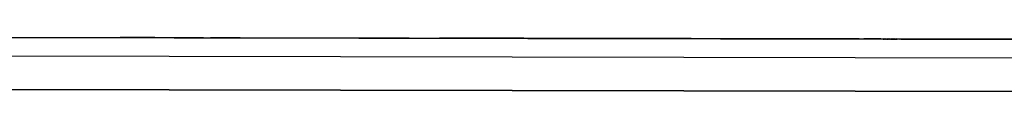
# Model space of a CAD drawing. Units: millimetres. Extents: x 0 to 420, y 0 to 297.
# Drawn here: x 255 to 267, y 88 to 89 of the extents above; entities that cross this region are included whole.
import ezdxf

# ---------------------------------------------------------------- set-up
doc = ezdxf.new("R2010")
doc.units = ezdxf.units.MM
doc.linetypes.add('K5LT_BASIC', pattern=[0])
doc.layers.add('Системный слой', color=7, linetype='Continuous')

# ---------------------------------------------------------------- blocks, each defined once
blk = doc.blocks.new('U773')
at = {"layer": 'Системный слой', "color": 5, "linetype": 'K5LT_BASIC', "lineweight": 30, "true_color": 0x0000ff}
blk.add_line((276.684, 88.679), (245.879, 88.736), dxfattribs=at)
blk = doc.blocks.new('U819')
at = {"layer": 'Системный слой', "color": 5, "linetype": 'K5LT_BASIC', "lineweight": 30, "true_color": 0x0000ff}
for p, q in [((261.539, 88.707), (261.742, 88.707)), ((261.742, 88.707), (261.545, 88.707))]:
    blk.add_line(p, q, dxfattribs=at)
blk = doc.blocks.new('U823')
at = {"layer": 'Системный слой', "color": 5, "linetype": 'K5LT_BASIC', "lineweight": 30, "true_color": 0x0000ff}
for p, q in [((261.43, 88.707), (261.633, 88.707)), ((261.633, 88.707), (261.436, 88.707))]:
    blk.add_line(p, q, dxfattribs=at)
blk = doc.blocks.new('U824')
at = {"layer": 'Системный слой', "color": 5, "linetype": 'K5LT_BASIC', "lineweight": 30, "true_color": 0x0000ff}
for p, q in [((257.492, 88.715), (257.695, 88.714)), ((257.695, 88.714), (257.498, 88.715))]:
    blk.add_line(p, q, dxfattribs=at)
blk = doc.blocks.new('U831')
at = {"layer": 'Системный слой', "color": 5, "linetype": 'K5LT_BASIC', "lineweight": 30, "true_color": 0x0000ff}
for p, q in [((257.508, 88.714), (257.711, 88.714)), ((257.711, 88.714), (257.514, 88.714))]:
    blk.add_line(p, q, dxfattribs=at)
blk = doc.blocks.new('U834')
at = {"layer": 'Системный слой', "color": 5, "linetype": 'K5LT_BASIC', "lineweight": 30, "true_color": 0x0000ff}
for p, q in [((260.754, 88.708), (260.551, 88.709)), ((260.551, 88.709), (260.747, 88.709))]:
    blk.add_line(p, q, dxfattribs=at)
blk = doc.blocks.new('U846')
at = {"layer": 'Системный слой', "color": 5, "linetype": 'K5LT_BASIC', "lineweight": 30, "true_color": 0x0000ff}
for p, q in [((260.639, 88.709), (260.435, 88.709)), ((260.435, 88.709), (260.631, 88.709))]:
    blk.add_line(p, q, dxfattribs=at)
blk = doc.blocks.new('U847')
at = {"layer": 'Системный слой', "color": 5, "linetype": 'K5LT_BASIC', "lineweight": 30, "true_color": 0x0000ff}
for p, q in [((261.508, 88.707), (261.711, 88.707)), ((261.711, 88.707), (261.514, 88.707))]:
    blk.add_line(p, q, dxfattribs=at)
blk = doc.blocks.new('U848')
at = {"layer": 'Системный слой', "color": 5, "linetype": 'K5LT_BASIC', "lineweight": 30, "true_color": 0x0000ff}
for p, q in [((256.581, 88.716), (256.377, 88.717)), ((256.377, 88.717), (256.573, 88.716))]:
    blk.add_line(p, q, dxfattribs=at)
blk = doc.blocks.new('U851')
at = {"layer": 'Системный слой', "color": 5, "linetype": 'K5LT_BASIC', "lineweight": 30, "true_color": 0x0000ff}
for p, q in [((256.677, 88.716), (256.473, 88.716)), ((256.473, 88.716), (256.67, 88.716))]:
    blk.add_line(p, q, dxfattribs=at)
blk = doc.blocks.new('U857')
at = {"layer": 'Системный слой', "color": 5, "linetype": 'K5LT_BASIC', "lineweight": 30, "true_color": 0x0000ff}
for p, q in [((256.716, 88.716), (256.512, 88.716)), ((256.512, 88.716), (256.708, 88.716))]:
    blk.add_line(p, q, dxfattribs=at)
blk = doc.blocks.new('U867')
at = {"layer": 'Системный слой', "color": 5, "linetype": 'K5LT_BASIC', "lineweight": 30, "true_color": 0x0000ff}
for p, q in [((264.658, 88.701), (264.454, 88.702)), ((264.454, 88.702), (264.65, 88.701))]:
    blk.add_line(p, q, dxfattribs=at)
blk = doc.blocks.new('U869')
at = {"layer": 'Системный слой', "color": 5, "linetype": 'K5LT_BASIC', "lineweight": 30, "true_color": 0x0000ff}
for p, q in [((264.619, 88.701), (264.415, 88.702)), ((264.415, 88.702), (264.612, 88.701))]:
    blk.add_line(p, q, dxfattribs=at)
blk = doc.blocks.new('U873')
at = {"layer": 'Системный слой', "color": 5, "linetype": 'K5LT_BASIC', "lineweight": 30, "true_color": 0x0000ff}
for p, q in [((265.508, 88.7), (265.711, 88.699)), ((265.711, 88.699), (265.514, 88.7))]:
    blk.add_line(p, q, dxfattribs=at)
blk = doc.blocks.new('U874')
at = {"layer": 'Системный слой', "color": 5, "linetype": 'K5LT_BASIC', "lineweight": 30, "true_color": 0x0000ff}
for p, q in [((265.461, 88.7), (265.664, 88.699)), ((265.664, 88.699), (265.467, 88.7))]:
    blk.add_line(p, q, dxfattribs=at)
blk = doc.blocks.new('U878')
at = {"layer": 'Системный слой', "color": 5, "linetype": 'K5LT_BASIC', "lineweight": 30, "true_color": 0x0000ff}
for p, q in [((264.716, 88.701), (264.512, 88.702)), ((264.512, 88.702), (264.708, 88.701))]:
    blk.add_line(p, q, dxfattribs=at)
blk = doc.blocks.new('U880')
at = {"layer": 'Системный слой', "color": 5, "linetype": 'K5LT_BASIC', "lineweight": 30, "true_color": 0x0000ff}
for p, q in [((265.57, 88.7), (265.773, 88.699)), ((265.773, 88.699), (265.576, 88.7))]:
    blk.add_line(p, q, dxfattribs=at)
blk = doc.blocks.new('U884')
at = {"layer": 'Системный слой', "color": 5, "linetype": 'K5LT_BASIC', "lineweight": 30, "true_color": 0x0000ff}
for p, q in [((265.555, 88.7), (265.758, 88.699)), ((265.758, 88.699), (265.561, 88.7))]:
    blk.add_line(p, q, dxfattribs=at)
blk = doc.blocks.new('U885')
at = {"layer": 'Системный слой', "color": 5, "linetype": 'K5LT_BASIC', "lineweight": 30, "true_color": 0x0000ff}
for p, q in [((256.658, 88.716), (256.454, 88.716)), ((256.454, 88.716), (256.65, 88.716))]:
    blk.add_line(p, q, dxfattribs=at)
blk = doc.blocks.new('U892')
at = {"layer": 'Системный слой', "color": 5, "linetype": 'K5LT_BASIC', "lineweight": 30, "true_color": 0x0000ff}
for p, q in [((264.697, 88.701), (264.493, 88.702)), ((264.493, 88.702), (264.689, 88.701))]:
    blk.add_line(p, q, dxfattribs=at)
blk = doc.blocks.new('U897')
at = {"layer": 'Системный слой', "color": 5, "linetype": 'K5LT_BASIC', "lineweight": 30, "true_color": 0x0000ff}
for p, q in [((265.445, 88.7), (265.648, 88.699)), ((265.648, 88.699), (265.452, 88.7))]:
    blk.add_line(p, q, dxfattribs=at)
blk = doc.blocks.new('U898')
at = {"layer": 'Системный слой', "color": 5, "linetype": 'K5LT_BASIC', "lineweight": 30, "true_color": 0x0000ff}
for p, q in [((256.774, 88.716), (256.57, 88.716)), ((256.57, 88.716), (256.766, 88.716))]:
    blk.add_line(p, q, dxfattribs=at)
blk = doc.blocks.new('U899')
at = {"layer": 'Системный слой', "color": 5, "linetype": 'K5LT_BASIC', "lineweight": 30, "true_color": 0x0000ff}
for p, q in [((265.492, 88.7), (265.695, 88.699)), ((265.695, 88.699), (265.498, 88.7))]:
    blk.add_line(p, q, dxfattribs=at)
blk = doc.blocks.new('U904')
at = {"layer": 'Системный слой', "color": 5, "linetype": 'K5LT_BASIC', "lineweight": 30, "true_color": 0x0000ff}
for p, q in [((261.461, 88.707), (261.664, 88.707)), ((261.664, 88.707), (261.467, 88.707))]:
    blk.add_line(p, q, dxfattribs=at)
blk = doc.blocks.new('U906')
at = {"layer": 'Системный слой', "color": 5, "linetype": 'K5LT_BASIC', "lineweight": 30, "true_color": 0x0000ff}
for p, q in [((257.539, 88.714), (257.742, 88.714)), ((257.742, 88.714), (257.545, 88.714))]:
    blk.add_line(p, q, dxfattribs=at)
blk = doc.blocks.new('U908')
at = {"layer": 'Системный слой', "color": 5, "linetype": 'K5LT_BASIC', "lineweight": 30, "true_color": 0x0000ff}
for p, q in [((264.6, 88.701), (264.396, 88.702)), ((264.396, 88.702), (264.592, 88.701))]:
    blk.add_line(p, q, dxfattribs=at)
blk = doc.blocks.new('U910')
at = {"layer": 'Системный слой', "color": 5, "linetype": 'K5LT_BASIC', "lineweight": 30, "true_color": 0x0000ff}
for p, q in [((256.639, 88.716), (256.435, 88.716)), ((256.435, 88.716), (256.631, 88.716))]:
    blk.add_line(p, q, dxfattribs=at)
blk = doc.blocks.new('U912')
at = {"layer": 'Системный слой', "color": 5, "linetype": 'K5LT_BASIC', "lineweight": 30, "true_color": 0x0000ff}
for p, q in [((265.539, 88.7), (265.742, 88.699)), ((265.742, 88.699), (265.545, 88.7))]:
    blk.add_line(p, q, dxfattribs=at)
blk = doc.blocks.new('U914')
at = {"layer": 'Системный слой', "color": 5, "linetype": 'K5LT_BASIC', "lineweight": 30, "true_color": 0x0000ff}
for p, q in [((261.492, 88.707), (261.695, 88.707)), ((261.695, 88.707), (261.498, 88.707))]:
    blk.add_line(p, q, dxfattribs=at)
blk = doc.blocks.new('U916')
at = {"layer": 'Системный слой', "color": 5, "linetype": 'K5LT_BASIC', "lineweight": 30, "true_color": 0x0000ff}
for p, q in [((257.43, 88.715), (257.633, 88.714)), ((257.633, 88.714), (257.436, 88.715))]:
    blk.add_line(p, q, dxfattribs=at)
blk = doc.blocks.new('U918')
at = {"layer": 'Системный слой', "color": 5, "linetype": 'K5LT_BASIC', "lineweight": 30, "true_color": 0x0000ff}
for p, q in [((261.477, 88.707), (261.68, 88.707)), ((261.68, 88.707), (261.483, 88.707))]:
    blk.add_line(p, q, dxfattribs=at)
blk = doc.blocks.new('U923')
at = {"layer": 'Системный слой', "color": 5, "linetype": 'K5LT_BASIC', "lineweight": 30, "true_color": 0x0000ff}
for p, q in [((260.774, 88.708), (260.57, 88.709)), ((260.57, 88.709), (260.766, 88.708))]:
    blk.add_line(p, q, dxfattribs=at)
blk = doc.blocks.new('U924')
at = {"layer": 'Системный слой', "color": 5, "linetype": 'K5LT_BASIC', "lineweight": 30, "true_color": 0x0000ff}
for p, q in [((257.57, 88.714), (257.773, 88.714)), ((257.773, 88.714), (257.576, 88.714))]:
    blk.add_line(p, q, dxfattribs=at)
blk = doc.blocks.new('U926')
at = {"layer": 'Системный слой', "color": 5, "linetype": 'K5LT_BASIC', "lineweight": 30, "true_color": 0x0000ff}
for p, q in [((256.697, 88.716), (256.493, 88.716)), ((256.493, 88.716), (256.689, 88.716))]:
    blk.add_line(p, q, dxfattribs=at)
blk = doc.blocks.new('U927')
at = {"layer": 'Системный слой', "color": 5, "linetype": 'K5LT_BASIC', "lineweight": 30, "true_color": 0x0000ff}
for p, q in [((256.735, 88.716), (256.531, 88.716)), ((256.531, 88.716), (256.727, 88.716))]:
    blk.add_line(p, q, dxfattribs=at)
blk = doc.blocks.new('U929')
at = {"layer": 'Системный слой', "color": 5, "linetype": 'K5LT_BASIC', "lineweight": 30, "true_color": 0x0000ff}
for p, q in [((260.619, 88.709), (260.416, 88.709)), ((260.416, 88.709), (260.612, 88.709))]:
    blk.add_line(p, q, dxfattribs=at)
blk = doc.blocks.new('U931')
at = {"layer": 'Системный слой', "color": 5, "linetype": 'K5LT_BASIC', "lineweight": 30, "true_color": 0x0000ff}
for p, q in [((261.523, 88.707), (261.726, 88.707)), ((261.726, 88.707), (261.53, 88.707))]:
    blk.add_line(p, q, dxfattribs=at)
blk = doc.blocks.new('U935')
at = {"layer": 'Системный слой', "color": 5, "linetype": 'K5LT_BASIC', "lineweight": 30, "true_color": 0x0000ff}
for p, q in [((257.477, 88.715), (257.68, 88.714)), ((257.68, 88.714), (257.483, 88.715))]:
    blk.add_line(p, q, dxfattribs=at)
blk = doc.blocks.new('U937')
at = {"layer": 'Системный слой', "color": 5, "linetype": 'K5LT_BASIC', "lineweight": 30, "true_color": 0x0000ff}
for p, q in [((265.476, 88.7), (265.68, 88.699)), ((265.68, 88.699), (265.483, 88.7))]:
    blk.add_line(p, q, dxfattribs=at)
blk = doc.blocks.new('U939')
at = {"layer": 'Системный слой', "color": 5, "linetype": 'K5LT_BASIC', "lineweight": 30, "true_color": 0x0000ff}
for p, q in [((261.57, 88.707), (261.773, 88.707)), ((261.773, 88.707), (261.576, 88.707))]:
    blk.add_line(p, q, dxfattribs=at)
blk = doc.blocks.new('U941')
at = {"layer": 'Системный слой', "color": 5, "linetype": 'K5LT_BASIC', "lineweight": 30, "true_color": 0x0000ff}
for p, q in [((256.754, 88.716), (256.551, 88.716)), ((256.551, 88.716), (256.747, 88.716))]:
    blk.add_line(p, q, dxfattribs=at)
blk = doc.blocks.new('U945')
at = {"layer": 'Системный слой', "color": 5, "linetype": 'K5LT_BASIC', "lineweight": 30, "true_color": 0x0000ff}
for p, q in [((264.754, 88.701), (264.551, 88.701)), ((264.551, 88.701), (264.747, 88.701))]:
    blk.add_line(p, q, dxfattribs=at)
blk = doc.blocks.new('U946')
at = {"layer": 'Системный слой', "color": 5, "linetype": 'K5LT_BASIC', "lineweight": 30, "true_color": 0x0000ff}
for p, q in [((265.523, 88.7), (265.726, 88.699)), ((265.726, 88.699), (265.53, 88.7))]:
    blk.add_line(p, q, dxfattribs=at)
blk = doc.blocks.new('U948')
at = {"layer": 'Системный слой', "color": 5, "linetype": 'K5LT_BASIC', "lineweight": 30, "true_color": 0x0000ff}
for p, q in [((264.639, 88.701), (264.435, 88.702)), ((264.435, 88.702), (264.631, 88.701))]:
    blk.add_line(p, q, dxfattribs=at)
blk = doc.blocks.new('U949')
at = {"layer": 'Системный слой', "color": 5, "linetype": 'K5LT_BASIC', "lineweight": 30, "true_color": 0x0000ff}
for p, q in [((261.586, 88.707), (261.789, 88.707)), ((261.789, 88.707), (261.592, 88.707))]:
    blk.add_line(p, q, dxfattribs=at)
blk = doc.blocks.new('U953')
at = {"layer": 'Системный слой', "color": 5, "linetype": 'K5LT_BASIC', "lineweight": 30, "true_color": 0x0000ff}
for p, q in [((257.523, 88.714), (257.726, 88.714)), ((257.726, 88.714), (257.53, 88.714))]:
    blk.add_line(p, q, dxfattribs=at)
blk = doc.blocks.new('U956')
at = {"layer": 'Системный слой', "color": 5, "linetype": 'K5LT_BASIC', "lineweight": 30, "true_color": 0x0000ff}
for p, q in [((260.697, 88.709), (260.493, 88.709)), ((260.493, 88.709), (260.689, 88.709))]:
    blk.add_line(p, q, dxfattribs=at)
blk = doc.blocks.new('U966')
at = {"layer": 'Системный слой', "color": 5, "linetype": 'K5LT_BASIC', "lineweight": 30, "true_color": 0x0000ff}
for p, q in [((265.43, 88.7), (265.633, 88.699)), ((265.633, 88.699), (265.436, 88.7))]:
    blk.add_line(p, q, dxfattribs=at)
blk = doc.blocks.new('U972')
at = {"layer": 'Системный слой', "color": 5, "linetype": 'K5LT_BASIC', "lineweight": 30, "true_color": 0x0000ff}
for p, q in [((257.586, 88.714), (257.789, 88.714)), ((257.789, 88.714), (257.592, 88.714))]:
    blk.add_line(p, q, dxfattribs=at)
blk = doc.blocks.new('U974')
at = {"layer": 'Системный слой', "color": 5, "linetype": 'K5LT_BASIC', "lineweight": 30, "true_color": 0x0000ff}
for p, q in [((260.581, 88.709), (260.377, 88.709)), ((260.377, 88.709), (260.573, 88.709))]:
    blk.add_line(p, q, dxfattribs=at)
blk = doc.blocks.new('U975')
at = {"layer": 'Системный слой', "color": 5, "linetype": 'K5LT_BASIC', "lineweight": 30, "true_color": 0x0000ff}
for p, q in [((261.445, 88.707), (261.648, 88.707)), ((261.648, 88.707), (261.452, 88.707))]:
    blk.add_line(p, q, dxfattribs=at)
blk = doc.blocks.new('U976')
at = {"layer": 'Системный слой', "color": 5, "linetype": 'K5LT_BASIC', "lineweight": 30, "true_color": 0x0000ff}
for p, q in [((264.735, 88.701), (264.531, 88.702)), ((264.531, 88.702), (264.727, 88.701))]:
    blk.add_line(p, q, dxfattribs=at)
blk = doc.blocks.new('U977')
at = {"layer": 'Системный слой', "color": 5, "linetype": 'K5LT_BASIC', "lineweight": 30, "true_color": 0x0000ff}
for p, q in [((260.716, 88.709), (260.512, 88.709)), ((260.512, 88.709), (260.708, 88.709))]:
    blk.add_line(p, q, dxfattribs=at)
blk = doc.blocks.new('U978')
at = {"layer": 'Системный слой', "color": 5, "linetype": 'K5LT_BASIC', "lineweight": 30, "true_color": 0x0000ff}
for p, q in [((256.6, 88.716), (256.396, 88.717)), ((256.396, 88.717), (256.592, 88.716))]:
    blk.add_line(p, q, dxfattribs=at)
blk = doc.blocks.new('U981')
at = {"layer": 'Системный слой', "color": 5, "linetype": 'K5LT_BASIC', "lineweight": 30, "true_color": 0x0000ff}
for p, q in [((260.677, 88.709), (260.473, 88.709)), ((260.473, 88.709), (260.67, 88.709))]:
    blk.add_line(p, q, dxfattribs=at)
blk = doc.blocks.new('U988')
at = {"layer": 'Системный слой', "color": 5, "linetype": 'K5LT_BASIC', "lineweight": 30, "true_color": 0x0000ff}
for p, q in [((260.6, 88.709), (260.396, 88.709)), ((260.396, 88.709), (260.592, 88.709))]:
    blk.add_line(p, q, dxfattribs=at)
blk = doc.blocks.new('U991')
at = {"layer": 'Системный слой', "color": 5, "linetype": 'K5LT_BASIC', "lineweight": 30, "true_color": 0x0000ff}
for p, q in [((257.461, 88.715), (257.664, 88.714)), ((257.664, 88.714), (257.467, 88.715))]:
    blk.add_line(p, q, dxfattribs=at)
blk = doc.blocks.new('U994')
at = {"layer": 'Системный слой', "color": 5, "linetype": 'K5LT_BASIC', "lineweight": 30, "true_color": 0x0000ff}
for p, q in [((261.555, 88.707), (261.758, 88.707)), ((261.758, 88.707), (261.561, 88.707))]:
    blk.add_line(p, q, dxfattribs=at)
blk = doc.blocks.new('U1003')
at = {"layer": 'Системный слой', "color": 5, "linetype": 'K5LT_BASIC', "lineweight": 30, "true_color": 0x0000ff}
for p, q in [((257.555, 88.714), (257.758, 88.714)), ((257.758, 88.714), (257.561, 88.714))]:
    blk.add_line(p, q, dxfattribs=at)
blk = doc.blocks.new('U1005')
at = {"layer": 'Системный слой', "color": 5, "linetype": 'K5LT_BASIC', "lineweight": 30, "true_color": 0x0000ff}
for p, q in [((265.586, 88.7), (265.789, 88.699)), ((265.789, 88.699), (265.592, 88.7))]:
    blk.add_line(p, q, dxfattribs=at)
blk = doc.blocks.new('U1009')
at = {"layer": 'Системный слой', "color": 5, "linetype": 'K5LT_BASIC', "lineweight": 30, "true_color": 0x0000ff}
for p, q in [((264.774, 88.701), (264.57, 88.701)), ((264.57, 88.701), (264.766, 88.701))]:
    blk.add_line(p, q, dxfattribs=at)
blk = doc.blocks.new('U1014')
at = {"layer": 'Системный слой', "color": 5, "linetype": 'K5LT_BASIC', "lineweight": 30, "true_color": 0x0000ff}
for p, q in [((264.677, 88.701), (264.473, 88.702)), ((264.473, 88.702), (264.67, 88.701))]:
    blk.add_line(p, q, dxfattribs=at)
blk = doc.blocks.new('U1015')
at = {"layer": 'Системный слой', "color": 5, "linetype": 'K5LT_BASIC', "lineweight": 30, "true_color": 0x0000ff}
for p, q in [((260.658, 88.709), (260.454, 88.709)), ((260.454, 88.709), (260.65, 88.709))]:
    blk.add_line(p, q, dxfattribs=at)
blk = doc.blocks.new('U1016')
at = {"layer": 'Системный слой', "color": 5, "linetype": 'K5LT_BASIC', "lineweight": 30, "true_color": 0x0000ff}
for p, q in [((260.735, 88.709), (260.531, 88.709)), ((260.531, 88.709), (260.727, 88.709))]:
    blk.add_line(p, q, dxfattribs=at)
blk = doc.blocks.new('U1024')
at = {"layer": 'Системный слой', "color": 5, "linetype": 'K5LT_BASIC', "lineweight": 30, "true_color": 0x0000ff}
for p, q in [((264.581, 88.701), (264.377, 88.702)), ((264.377, 88.702), (264.573, 88.701))]:
    blk.add_line(p, q, dxfattribs=at)
blk = doc.blocks.new('U1025')
at = {"layer": 'Системный слой', "color": 5, "linetype": 'K5LT_BASIC', "lineweight": 30, "true_color": 0x0000ff}
for p, q in [((257.445, 88.715), (257.648, 88.714)), ((257.648, 88.714), (257.452, 88.715))]:
    blk.add_line(p, q, dxfattribs=at)
blk = doc.blocks.new('U1026')
at = {"layer": 'Системный слой', "color": 5, "linetype": 'K5LT_BASIC', "lineweight": 30, "true_color": 0x0000ff}
for p, q in [((256.619, 88.716), (256.416, 88.717)), ((256.416, 88.717), (256.612, 88.716))]:
    blk.add_line(p, q, dxfattribs=at)
blk = doc.blocks.new('U1557')
at = {"layer": 'Системный слой', "color": 5, "linetype": 'K5LT_BASIC', "lineweight": 30, "true_color": 0x0000ff}
blk.add_line((240.72, 88.126), (276.682, 88.059), dxfattribs=at)
blk = doc.blocks.new('U1558')
at = {"layer": 'Системный слой', "color": 5, "linetype": 'K5LT_BASIC', "lineweight": 30, "true_color": 0x0000ff}
blk.add_line((240.72, 88.526), (276.683, 88.459), dxfattribs=at)
blk = doc.blocks.new('U1667')
at = {"layer": 'Системный слой', "color": 5, "linetype": 'K5LT_BASIC', "lineweight": 30, "true_color": 0x0000ff}
blk.add_line((276.684, 88.679), (240.721, 88.746), dxfattribs=at)
blk = doc.blocks.new('U1717')
at = {"layer": 'Системный слой', "color": 5, "linetype": 'K5LT_BASIC', "lineweight": 30, "true_color": 0x0000ff}
for p, q in [((265.648, 88.699), (266.65, 88.698)), ((266.65, 88.698), (265.652, 88.699))]:
    blk.add_line(p, q, dxfattribs=at)
blk = doc.blocks.new('U1720')
at = {"layer": 'Системный слой', "color": 5, "linetype": 'K5LT_BASIC', "lineweight": 30, "true_color": 0x0000ff}
blk.add_line((276.684, 88.679), (261.158, 88.708), dxfattribs=at)
blk = doc.blocks.new('U1725')
at = {"layer": 'Системный слой', "color": 5, "linetype": 'K5LT_BASIC', "lineweight": 30, "true_color": 0x0000ff}
blk.add_line((261.161, 88.708), (276.684, 88.679), dxfattribs=at)
blk = doc.blocks.new('U1726')
at = {"layer": 'Системный слой', "color": 5, "linetype": 'K5LT_BASIC', "lineweight": 30, "true_color": 0x0000ff}
for p, q in [((261.161, 88.708), (260.159, 88.71)), ((260.159, 88.71), (261.158, 88.708))]:
    blk.add_line(p, q, dxfattribs=at)
blk = doc.blocks.new('U1743')
at = {"layer": 'Системный слой', "color": 5, "linetype": 'K5LT_BASIC', "lineweight": 30, "true_color": 0x0000ff}
blk.add_line((246.478, 88.115), (276.682, 88.059), dxfattribs=at)
blk = doc.blocks.new('U1744')
at = {"layer": 'Системный слой', "color": 5, "linetype": 'K5LT_BASIC', "lineweight": 30, "true_color": 0x0000ff}
blk.add_line((276.682, 88.059), (246.478, 88.115), dxfattribs=at)

msp = doc.modelspace()

# ---------------------------------------------------------------- linework, layer by layer
at = {"layer": 'Системный слой', "color": 5, "linetype": 'K5LT_BASIC', "lineweight": 30, "true_color": 0x0000ff}
for p, q in [((240.7206, 88.7456), (265.6516, 88.6995)), ((265.6479, 88.6995), (240.7206, 88.7456)), ((253.801, 88.7213), (256.3611, 88.7166)), ((256.5614, 88.7162), (256.3611, 88.7166)), ((256.3769, 88.7166), (256.3769, 88.7166)), ((256.3962, 88.7166), (256.3962, 88.7165)), ((256.4155, 88.7166), (256.4155, 88.7165)), ((256.4348, 88.7165), (256.4348, 88.7165)), ((256.4541, 88.7165), (256.4541, 88.7164)), ((256.4734, 88.7165), (256.4734, 88.7164)), ((256.4927, 88.7164), (256.4927, 88.7164)), ((256.512, 88.7164), (256.512, 88.7163)), ((256.5313, 88.7163), (256.5313, 88.7163)), ((256.5506, 88.7163), (256.5506, 88.7163)), ((256.5614, 88.7162), (256.5731, 88.7162)), ((256.5699, 88.7163), (256.5699, 88.7162)), ((256.5808, 88.7162), (256.5924, 88.7162)), ((256.6001, 88.7162), (256.6117, 88.7161)), ((256.6194, 88.7161), (256.631, 88.7161)), ((256.6194, 88.7161), (256.6194, 88.7161)), ((256.6387, 88.7161), (256.6503, 88.7161)), ((256.658, 88.7161), (256.6696, 88.716)), ((256.6773, 88.716), (256.6889, 88.716)), ((256.6773, 88.716), (256.6773, 88.716)), ((256.6966, 88.716), (256.7082, 88.716)), ((256.7159, 88.716), (256.7275, 88.7159)), ((256.7352, 88.7159), (256.7352, 88.7159)), ((256.7352, 88.7159), (256.7468, 88.7159)), ((256.7545, 88.7159), (256.7661, 88.7159)), ((256.7738, 88.7159), (256.7738, 88.7159)), ((256.7738, 88.7159), (256.8009, 88.7158)), ((256.8009, 88.7158), (257.0013, 88.7155)), ((257.0013, 88.7155), (257.2082, 88.7151)), ((257.2082, 88.7151), (257.4078, 88.7147)), ((257.4078, 88.7147), (257.4297, 88.7147)), ((257.4297, 88.7147), (257.4297, 88.7147)), ((257.436, 88.7146), (257.4453, 88.7146)), ((257.4516, 88.7146), (257.4609, 88.7146)), ((257.4609, 88.7146), (257.4609, 88.7146)), ((257.4672, 88.7146), (257.4765, 88.7146)), ((257.4828, 88.7145), (257.4921, 88.7145)), ((257.4984, 88.7145), (257.5077, 88.7145)), ((257.514, 88.7145), (257.5233, 88.7145)), ((257.5296, 88.7144), (257.5389, 88.7144)), ((257.5452, 88.7144), (257.5545, 88.7144)), ((257.5608, 88.7144), (257.5701, 88.7144)), ((257.5764, 88.7144), (257.5857, 88.7143)), ((257.592, 88.7143), (257.6014, 88.7143)), ((257.6014, 88.7143), (257.801, 88.7139)), ((257.6328, 88.7143), (257.6328, 88.7143)), ((257.6484, 88.7143), (257.6484, 88.7142)), ((257.664, 88.7142), (257.664, 88.7142)), ((257.6796, 88.7142), (257.6796, 88.7142)), ((257.6952, 88.7142), (257.6952, 88.7141)), ((257.7108, 88.7142), (257.7108, 88.7141)), ((257.7264, 88.7141), (257.7264, 88.7141)), ((257.742, 88.7141), (257.742, 88.7141)), ((257.7577, 88.7141), (257.7577, 88.714)), ((257.7733, 88.714), (257.7733, 88.714)), ((257.7889, 88.714), (257.7889, 88.714)), ((257.801, 88.7139), (260.3611, 88.7092)), ((260.3611, 88.7092), (260.5614, 88.7088)), ((260.3769, 88.7092), (260.3769, 88.7092)), ((260.3962, 88.7092), (260.3962, 88.7091)), ((260.4155, 88.7092), (260.4155, 88.7091)), ((260.4348, 88.7091), (260.4348, 88.7091)), ((260.4541, 88.7091), (260.4541, 88.709)), ((260.4734, 88.7091), (260.4734, 88.709)), ((260.4927, 88.709), (260.4927, 88.709)), ((260.512, 88.709), (260.512, 88.7089)), ((260.5313, 88.7089), (260.5313, 88.7089)), ((260.5506, 88.7089), (260.5506, 88.7089)), ((260.5614, 88.7088), (260.573, 88.7088)), ((260.5699, 88.7089), (260.5699, 88.7088)), ((260.5808, 88.7088), (260.5923, 88.7088)), ((260.6001, 88.7088), (260.6117, 88.7087)), ((260.6194, 88.7087), (260.631, 88.7087)), ((260.6194, 88.7087), (260.6194, 88.7087)), ((260.6387, 88.7087), (260.6503, 88.7087)), ((260.658, 88.7087), (260.6696, 88.7086)), ((260.6773, 88.7086), (260.6889, 88.7086)), ((260.6773, 88.7086), (260.6773, 88.7086)), ((260.6966, 88.7086), (260.7082, 88.7086)), ((260.7159, 88.7086), (260.7275, 88.7085)), ((260.7352, 88.7085), (260.7352, 88.7085)), ((260.7352, 88.7085), (260.7468, 88.7085)), ((260.7545, 88.7085), (260.7661, 88.7085)), ((260.7738, 88.7085), (260.8009, 88.7084)), ((260.7738, 88.7085), (260.7738, 88.7085)), ((260.8009, 88.7084), (261.0012, 88.7081)), ((261.0012, 88.7081), (261.2082, 88.7077)), ((261.2082, 88.7077), (261.4078, 88.7073)), ((261.4078, 88.7073), (261.4297, 88.7073)), ((261.4297, 88.7073), (261.4297, 88.7073)), ((261.4359, 88.7072), (261.4453, 88.7072)), ((261.4515, 88.7072), (261.4609, 88.7072)), ((261.4609, 88.7072), (261.4609, 88.7072)), ((261.4671, 88.7072), (261.4765, 88.7072)), ((261.4827, 88.7071), (261.4921, 88.7071)), ((261.4983, 88.7071), (261.5077, 88.7071)), ((261.514, 88.7071), (261.5233, 88.7071)), ((261.5296, 88.707), (261.5389, 88.707)), ((261.5452, 88.707), (261.5545, 88.707)), ((261.5608, 88.707), (261.5701, 88.707)), ((261.5764, 88.707), (261.5857, 88.7069)), ((261.592, 88.7069), (261.6014, 88.7069)), ((261.6014, 88.7069), (261.801, 88.7065)), ((261.6328, 88.7069), (261.6328, 88.7069)), ((261.6484, 88.7069), (261.6484, 88.7068)), ((261.664, 88.7068), (261.664, 88.7068)), ((261.6796, 88.7068), (261.6796, 88.7068)), ((261.6952, 88.7068), (261.6952, 88.7067)), ((261.7108, 88.7068), (261.7108, 88.7067)), ((261.7264, 88.7067), (261.7264, 88.7067)), ((261.742, 88.7067), (261.742, 88.7067)), ((261.7576, 88.7067), (261.7576, 88.7066)), ((261.7732, 88.7066), (261.7732, 88.7066)), ((261.7888, 88.7066), (261.7888, 88.7066)), ((261.801, 88.7065), (264.3611, 88.7018)), ((264.3611, 88.7018), (264.5614, 88.7014)), ((264.3769, 88.7018), (264.3769, 88.7018)), ((264.3962, 88.7018), (264.3962, 88.7017)), ((264.4155, 88.7018), (264.4155, 88.7017)), ((264.4348, 88.7017), (264.4348, 88.7017)), ((264.4541, 88.7017), (264.4541, 88.7016)), ((264.4734, 88.7017), (264.4734, 88.7016)), ((264.4927, 88.7016), (264.4927, 88.7016)), ((264.512, 88.7016), (264.512, 88.7015)), ((264.5313, 88.7015), (264.5313, 88.7015)), ((264.5506, 88.7015), (264.5506, 88.7015)), ((264.5614, 88.7014), (264.573, 88.7014)), ((264.5699, 88.7015), (264.5699, 88.7014)), ((264.5808, 88.7014), (264.5923, 88.7014)), ((264.6001, 88.7014), (264.6116, 88.7013)), ((264.6194, 88.7013), (264.6309, 88.7013)), ((264.6194, 88.7013), (264.6194, 88.7013)), ((264.6387, 88.7013), (264.6502, 88.7013)), ((264.658, 88.7013), (264.6695, 88.7012)), ((264.6773, 88.7012), (264.6773, 88.7012)), ((264.6773, 88.7012), (264.6888, 88.7012)), ((264.6966, 88.7012), (264.7081, 88.7012)), ((264.7159, 88.7012), (264.7274, 88.7011)), ((264.7352, 88.7011), (264.7352, 88.7011)), ((264.7352, 88.7011), (264.7468, 88.7011)), ((264.7545, 88.7011), (264.7661, 88.7011)), ((264.7738, 88.7011), (264.8009, 88.701)), ((264.7738, 88.7011), (264.7738, 88.7011)), ((264.8009, 88.701), (265.0012, 88.7007)), ((265.0012, 88.7007), (265.2082, 88.7003)), ((265.4078, 88.6999), (265.2082, 88.7003)), ((265.4078, 88.6999), (265.4297, 88.6999)), ((265.4297, 88.6999), (265.4297, 88.6999)), ((265.4359, 88.6998), (265.4453, 88.6998)), ((265.4515, 88.6998), (265.4609, 88.6998)), ((265.4609, 88.6998), (265.4609, 88.6998)), ((265.4671, 88.6998), (265.4765, 88.6998)), ((265.4827, 88.6997), (265.4921, 88.6997)), ((265.4983, 88.6997), (265.5077, 88.6997)), ((265.5139, 88.6997), (265.5233, 88.6997)), ((265.5295, 88.6996), (265.5389, 88.6996)), ((265.5451, 88.6996), (265.5545, 88.6996)), ((265.5607, 88.6996), (265.5701, 88.6996)), ((265.5763, 88.6996), (265.5857, 88.6995)), ((265.592, 88.6995), (265.6014, 88.6995)), ((265.801, 88.6991), (265.6014, 88.6995)), ((265.6328, 88.6995), (265.6328, 88.6995)), ((265.6484, 88.6995), (265.6484, 88.6994)), ((265.664, 88.6994), (265.664, 88.6994)), ((265.6796, 88.6994), (265.6796, 88.6994)), ((265.6952, 88.6994), (265.6952, 88.6993)), ((265.7108, 88.6994), (265.7108, 88.6993)), ((265.7264, 88.6993), (265.7264, 88.6993)), ((265.742, 88.6993), (265.742, 88.6993)), ((265.7576, 88.6993), (265.7576, 88.6992)), ((265.7732, 88.6992), (265.7732, 88.6992)), ((265.7888, 88.6992), (265.7888, 88.6992)), ((265.801, 88.6991), (268.361, 88.6944))]:
    msp.add_line(p, q, dxfattribs=at)

# ---------------------------------------------------------------- block references
at = {"layer": 'Системный слой'}
for name in ['U1667', 'U773', 'U848', 'U978', 'U1026', 'U910', 'U885', 'U851', 'U926', 'U857', 'U927', 'U941', 'U898', 'U916', 'U1025', 'U991', 'U935', 'U824', 'U831', 'U953', 'U906', 'U1003', 'U924', 'U972', 'U1726', 'U974', 'U988', 'U929', 'U846', 'U1015', 'U981', 'U956', 'U977', 'U1016', 'U834', 'U923', 'U1720', 'U1725', 'U823', 'U975', 'U904', 'U918', 'U914', 'U847', 'U931', 'U819', 'U994', 'U939', 'U949', 'U1024', 'U908', 'U869', 'U948', 'U867', 'U1014', 'U892', 'U878', 'U976', 'U945', 'U1009', 'U966', 'U897', 'U874', 'U937', 'U899', 'U873', 'U946', 'U912', 'U884', 'U880', 'U1005', 'U1717', 'U1558', 'U1743', 'U1744', 'U1557']:
    msp.add_blockref(name, (0, 0), dxfattribs=at)

doc.saveas('drawing.dxf')
